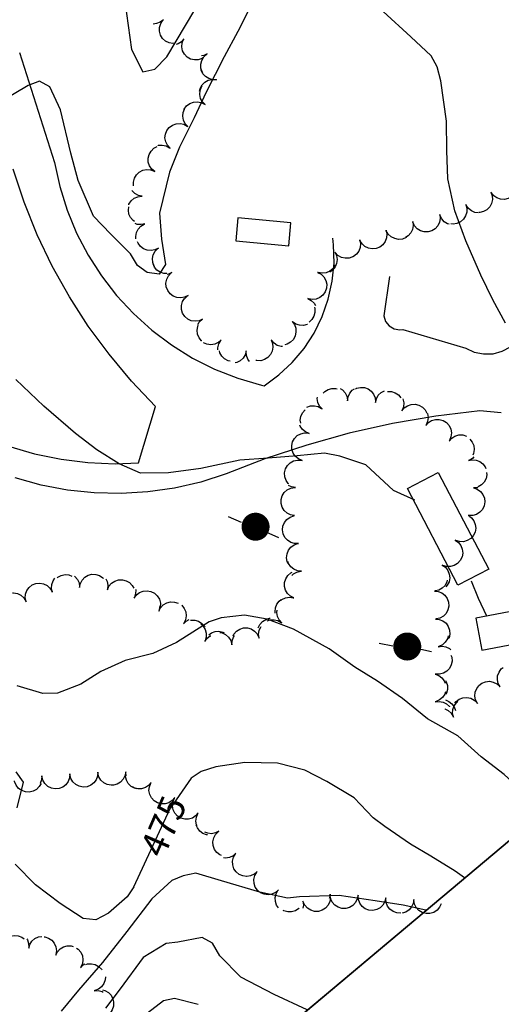
# Model space of a CAD drawing. Extents: x 1920951 to 1925149, y 338154 to 342198.
# Drawn here: x 1923577 to 1923749, y 339531 to 339882 of the extents above; entities that cross this region are included whole.
import ezdxf

# ---------------------------------------------------------------- set-up
doc = ezdxf.new("R2010")
doc.units = 0
doc.header["$LTSCALE"] = 50
doc.linetypes.add('DOT2', pattern=[0])
for name, color, linetype in [('455SURGE', 1, 'DOT2'), ('BUILDING', 3, 'CONTINUOUS'), ('INDEX_CONT', 1, 'CONTINUOUS'), ('INTER_CONT', 7, 'CONTINUOUS'), ('OUTLINE', 1, 'CONTINUOUS'), ('PAVED', 3, 'CONTINUOUS'), ('POLE', 7, 'CONTINUOUS'), ('POLE2', 7, 'CONTINUOUS'), ('SHEET', 7, 'CONTINUOUS'), ('TEXT', 1, 'CONTINUOUS'), ('TREE', 2, 'CONTINUOUS')]:
    doc.layers.add(name, color=color, linetype=linetype)

# ---------------------------------------------------------------- blocks, each defined once
blk = doc.blocks.new('BORDER')
at = {"layer": 'OUTLINE', "color": 0}
for points in [[(1921204.144058, 339964.791718), (1922441.510207, 338490.156165), (1924873.701314, 340531.006826), (1923636.335165, 342005.642379), (1921204.144058, 339964.791718)], [(1924873.701314, 340531.006826), (1922441.510207, 338490.156165)]]:
    blk.add_lwpolyline(points, dxfattribs=at)
blk = doc.blocks.new('BUILDING')
at = {"layer": 'BUILDING', "color": 0}
for points in [[(1923673.68, 339809.87), (1923654.75, 339811.64), (1923653.98, 339803.38), (1923672.91, 339801.61), (1923673.68, 339809.87)], [(1923673.68, 339809.87), (1923654.75, 339811.64), (1923653.98, 339803.38), (1923672.91, 339801.61), (1923673.68, 339809.87)], [(1923726.33, 339720.79), (1923744.35, 339686.25), (1923733.31, 339680.49), (1923715.29, 339715.03), (1923726.33, 339720.79)], [(1923726.33, 339720.79), (1923744.35, 339686.25), (1923733.31, 339680.49), (1923715.29, 339715.03), (1923726.33, 339720.79)], [(1923801.04, 339680.38), (1923739.74, 339668.77), (1923741.91, 339657.33), (1923803.21, 339668.94), (1923801.04, 339680.38)], [(1923801.04, 339680.38), (1923739.74, 339668.77), (1923741.91, 339657.33), (1923803.21, 339668.94), (1923801.04, 339680.38)]]:
    blk.add_lwpolyline(points, dxfattribs=at)

msp = doc.modelspace()

# ---------------------------------------------------------------- linework, layer by layer
at = {"layer": '455SURGE', "color": 0}
msp.add_lwpolyline([(1923614.37, 339888.87), (1923616.69, 339871.66), (1923620.77, 339863.76), (1923625.13, 339864.65), (1923629.35, 339869.12), (1923645.99, 339897.16)], dxfattribs=at)
at = {"layer": 'INDEX_CONT', "color": 0}
for points in [[(1923735.67, 339576.09), (1923732.33, 339578.44), (1923723.63, 339583.78), (1923716.42, 339588.08), (1923707.26, 339594.38), (1923703.03, 339597.54), (1923696.31, 339604.69), (1923686.51, 339610.52), (1923678.67, 339614.47), (1923668.95, 339617.05), (1923657.25, 339617.28), (1923646.85, 339615.71), (1923641.67, 339613.99), (1923638, 339611.69), (1923630.53, 339600.78)], [(1923735.67, 339576.09), (1923732.33, 339578.44), (1923723.63, 339583.78), (1923716.42, 339588.08), (1923707.26, 339594.38), (1923703.03, 339597.54), (1923696.31, 339604.69), (1923686.51, 339610.52), (1923678.67, 339614.47), (1923668.95, 339617.05), (1923657.25, 339617.28), (1923646.85, 339615.71), (1923641.67, 339613.99), (1923638, 339611.69), (1923630.53, 339600.78)], [(1923575.91, 339601.12), (1923578.15, 339610.26), (1923575.53, 339613.89)], [(1923575.91, 339601.12), (1923578.15, 339610.26), (1923575.53, 339613.89)], [(1923617.52, 339572.89), (1923630.53, 339600.78)], [(1923617.52, 339572.89), (1923615.21, 339569.27), (1923608.58, 339563.54), (1923603.96, 339561.15), (1923599.5, 339561.6), (1923591.27, 339566.88), (1923582.45, 339573.54), (1923575.15, 339580.98)], [(1923617.52, 339572.89), (1923615.21, 339569.27), (1923608.58, 339563.54), (1923603.96, 339561.15), (1923599.5, 339561.6), (1923591.27, 339566.88), (1923582.45, 339573.54), (1923575.15, 339580.98)]]:
    msp.add_lwpolyline(points, dxfattribs=at)
at = {"layer": 'INTER_CONT', "color": 0}
for points in [[(1923660.71, 339890.02), (1923654.75, 339878.14), (1923649.86, 339869.05), (1923643.46, 339856.53), (1923639.1, 339847.28), (1923633.86, 339836.9), (1923630.28, 339827.95), (1923626.76, 339813.24), (1923627.51, 339804.04), (1923628.93, 339795.02), (1923626.66, 339791.51), (1923622.3, 339792.06), (1923618.91, 339794.6), (1923616.43, 339798.75), (1923609.31, 339805.82), (1923603.18, 339812.18), (1923597.7, 339824.94), (1923595.03, 339834.74), (1923591.36, 339850.12), (1923587.58, 339858.42), (1923583.92, 339860.34), (1923579.82, 339858.83), (1923569.66, 339852.91)], [(1923750.37, 339774.01), (1923745.85, 339782.34), (1923741.5, 339791.14), (1923736.12, 339803.45), (1923732.22, 339814.13), (1923729.73, 339825.51), (1923729.37, 339835.6), (1923729.24, 339846.07), (1923727.23, 339860.48), (1923725.88, 339865.54), (1923723.74, 339869.38), (1923716.53, 339876.17), (1923706.61, 339885.31)], [(1923717.92, 339710.87), (1923710.3, 339714.28), (1923700.41, 339723.51), (1923691.14, 339726.62), (1923685.69, 339727.62), (1923675.92, 339726.68), (1923665.56, 339725.8), (1923655.41, 339725.09), (1923641.56, 339722.15), (1923629.99, 339720.65), (1923620, 339720.56), (1923612.31, 339723.82), (1923604.33, 339728.86), (1923596.75, 339734.61), (1923585.39, 339744.39), (1923575.44, 339753.9)], [(1923743.73, 339669.49), (1923740.64, 339675.73), (1923738.16, 339681.96)], [(1923763.55, 339599.48), (1923758.59, 339605.01), (1923749.81, 339612.94), (1923741.6, 339619.28), (1923733.27, 339626.8), (1923722.48, 339632.89), (1923713.51, 339640.03), (1923704.65, 339646.3), (1923696.5, 339651.26), (1923687.34, 339657.86), (1923674.61, 339664.78), (1923665.19, 339668.42), (1923657.09, 339669.82), (1923648.82, 339668.84), (1923644.53, 339667.41), (1923632.81, 339660.03), (1923624.36, 339656.15), (1923614.54, 339653.64), (1923605.83, 339649.77), (1923598.59, 339645.25), (1923590.32, 339642.01), (1923585.05, 339641.88), (1923575.95, 339644.61)], [(1923721.86, 339564.5), (1923713.74, 339566.35), (1923703.84, 339567.91), (1923690.87, 339569.75), (1923676.76, 339569.29), (1923672.45, 339568.84), (1923662.56, 339571.01), (1923648.85, 339575.02), (1923639.72, 339577.73), (1923635.19, 339576.83), (1923631.1, 339575.08), (1923624, 339568.65), (1923615.02, 339556.9), (1923606.39, 339545.86), (1923597.78, 339536.05), (1923591.66, 339528.49)], [(1923679.54, 339528.99), (1923667.66, 339534.47), (1923655.74, 339540.69), (1923648.25, 339548.22), (1923645.72, 339552.76), (1923641.98, 339554.77), (1923633.24, 339553.18), (1923629.08, 339552.7), (1923620.96, 339547.63), (1923612.64, 339536.44), (1923607.41, 339529.6)], [(1923679.54, 339528.99), (1923667.66, 339534.47), (1923655.74, 339540.69), (1923648.25, 339548.22), (1923645.72, 339552.76), (1923641.98, 339554.77), (1923633.24, 339553.18), (1923629.08, 339552.7), (1923620.96, 339547.63), (1923612.64, 339536.44), (1923607.41, 339529.6)], [(1923640.53, 339530.86), (1923632.14, 339532.98), (1923628.21, 339532.16), (1923617.84, 339524.19)], [(1923640.53, 339530.86), (1923632.14, 339532.98), (1923628.21, 339532.16), (1923617.84, 339524.19)]]:
    msp.add_lwpolyline(points, dxfattribs=at)
at = {"layer": 'OUTLINE', "color": 0}
msp.add_line((1922441.51, 338490.16), (1924873.7, 340531.01), dxfattribs=at)
msp.add_lwpolyline([(1924873.7, 340531.01), (1922441.51, 338490.16)], dxfattribs=at)
at = {"layer": 'PAVED', "color": 0}
for points in [[(1923708.86, 339790.64), (1923706.92, 339776.68), (1923707.51, 339774.68), (1923708.79, 339773.04), (1923710.58, 339771.98), (1923712.64, 339771.66), (1923713.71, 339771.8), (1923736.14, 339765.16), (1923739.2, 339763.73), (1923742.5, 339763.04), (1923745.88, 339763.13), (1923749.15, 339764), (1923752.12, 339765.6), (1923754.65, 339767.84), (1923756.59, 339770.61), (1923757.38, 339772.34), (1923772.43, 339797.94), (1923787.11, 339819.63), (1923802.44, 339840.88), (1923818.4, 339861.65), (1923834.98, 339881.93), (1923852.16, 339901.7)], [(1923708.86, 339790.64), (1923706.92, 339776.68), (1923707.51, 339774.68), (1923708.79, 339773.04), (1923710.58, 339771.98), (1923712.64, 339771.66), (1923713.71, 339771.8), (1923736.14, 339765.16), (1923739.2, 339763.73), (1923742.5, 339763.04), (1923745.88, 339763.13), (1923749.15, 339764), (1923752.12, 339765.6), (1923754.65, 339767.84), (1923756.59, 339770.61), (1923757.38, 339772.34), (1923772.43, 339797.94), (1923787.11, 339819.63), (1923802.44, 339840.88), (1923818.4, 339861.65), (1923834.98, 339881.93), (1923852.16, 339901.7)], [(1923576.79, 339870.61), (1923589.28, 339831.41), (1923591.14, 339822.77), (1923593.77, 339814.34), (1923597.14, 339806.17), (1923601.22, 339798.34), (1923605.99, 339790.91), (1923611.4, 339783.92), (1923617.41, 339777.45), (1923623.98, 339771.55), (1923631.04, 339766.25), (1923638.56, 339761.6), (1923646.45, 339757.64), (1923654.67, 339754.41), (1923663.15, 339751.92), (1923664.08, 339751.69), (1923669.37, 339755.55), (1923674.15, 339760.02), (1923678.37, 339765.04), (1923681.96, 339770.52), (1923684.85, 339776.39), (1923687.03, 339782.57), (1923688.44, 339788.97), (1923689.08, 339795.49), (1923688.92, 339802.04), (1923688.68, 339804.35)], [(1923576.79, 339870.61), (1923589.28, 339831.41), (1923591.14, 339822.77), (1923593.77, 339814.34), (1923597.14, 339806.17), (1923601.22, 339798.34), (1923605.99, 339790.91), (1923611.4, 339783.92), (1923617.41, 339777.45), (1923623.98, 339771.55), (1923631.04, 339766.25), (1923638.56, 339761.6), (1923646.45, 339757.64), (1923654.67, 339754.41), (1923663.15, 339751.92), (1923664.08, 339751.69), (1923669.37, 339755.55), (1923674.15, 339760.02), (1923678.37, 339765.04), (1923681.96, 339770.52), (1923684.85, 339776.39), (1923687.03, 339782.57), (1923688.44, 339788.97), (1923689.08, 339795.49), (1923688.92, 339802.04), (1923688.68, 339804.35)], [(1923572.79, 339730.16), (1923582.09, 339727.43), (1923591.57, 339725.47), (1923601.19, 339724.28), (1923610.87, 339723.88), (1923619.2, 339724.17), (1923625.37, 339744.34), (1923616.75, 339753.37), (1923608.72, 339762.92), (1923601.3, 339772.95), (1923594.54, 339783.44), (1923588.45, 339794.33), (1923583.06, 339805.59), (1923578.39, 339817.17), (1923574.47, 339829.01)], [(1923748.85, 339742.01), (1923741.15, 339742.77), (1923725.48, 339740.87), (1923709.93, 339738.2), (1923694.53, 339734.74), (1923679.32, 339730.53), (1923664.34, 339725.56), (1923650.6, 339720.25), (1923641.46, 339717.34), (1923632.11, 339715.2), (1923622.61, 339713.84), (1923613.03, 339713.26), (1923603.44, 339713.47), (1923593.89, 339714.46), (1923584.46, 339716.24), (1923575.21, 339718.79)]]:
    msp.add_lwpolyline(points, dxfattribs=at)
at = {"layer": 'POLE', "color": 0}
for points in [[(1923651.29, 339705.06), (1923655.86, 339703.02)], [(1923664.74, 339699.58), (1923669.3, 339697.54)], [(1923705.17, 339659.86), (1923710.07, 339658.87)], [(1923719.04, 339657.91), (1923723.94, 339656.91)]]:
    msp.add_lwpolyline(points, dxfattribs=at)
at = {"layer": 'POLE2', "color": 0, "const_width": 5}
for points in [[(1923658.56, 339701.39, 1), (1923663.56, 339701.39, 1)], [(1923712.74, 339658.64, 1), (1923717.74, 339658.64, 1)]]:
    msp.add_lwpolyline(points, format="xyb", close=True, dxfattribs=at)
at = {"layer": 'TREE', "color": 0}
for points in [[(1923628.13, 339882.3), (1923627.03, 339881.44), (1923625.73, 339880.92), (1923624.44, 339880.79)], [(1923632.19, 339873.9), (1923631.53, 339873.83), (1923630.15, 339874.08), (1923628.9, 339874.71), (1923627.87, 339875.65), (1923627.14, 339876.85), (1923626.77, 339878.2), (1923626.79, 339879.6), (1923627.2, 339880.94), (1923627.96, 339882.11), (1923628.13, 339882.3)], [(1923635.49, 339875.56), (1923634.59, 339874.49), (1923633.43, 339873.7), (1923632.73, 339873.48)], [(1923642.45, 339868.79), (1923641.93, 339868.44), (1923640.6, 339868), (1923639.2, 339867.96), (1923637.84, 339868.3), (1923636.63, 339869.01), (1923635.67, 339870.02), (1923635.02, 339871.27), (1923634.75, 339872.64), (1923634.86, 339874.04), (1923635.36, 339875.34), (1923635.49, 339875.56)], [(1923642.18, 339863.43), (1923641.98, 339863.74), (1923641.55, 339865.08), (1923641.52, 339866.48), (1923641.88, 339867.83), (1923642.59, 339869.03), (1923643.62, 339869.99), (1923643.83, 339870.13)], [(1923643.83, 339870.13), (1923642.55, 339869.56), (1923641.78, 339869.45)], [(1923647.13, 339860.92), (1923645.75, 339860.91), (1923644.4, 339861.29), (1923643.21, 339862.03), (1923642.27, 339863.06), (1923641.66, 339864.32), (1923641.48, 339865.33)], [(1923641.07, 339856.83), (1923641.28, 339857.8), (1923641.94, 339859.03), (1923642.92, 339860.03), (1923644.14, 339860.72), (1923645.5, 339861.05), (1923646.9, 339860.98), (1923647.15, 339860.92)], [(1923643.07, 339852.03), (1923642.1, 339853.03), (1923641.43, 339854.26), (1923641.14, 339855.63), (1923641.23, 339857.03), (1923641.71, 339858.34), (1923641.95, 339858.67)], [(1923647.15, 339860.92), (1923647.13, 339860.93)], [(1923635.57, 339850.29), (1923635.61, 339850.42), (1923636.44, 339851.55), (1923637.55, 339852.41), (1923638.85, 339852.92), (1923640.24, 339853.06), (1923641.62, 339852.81), (1923642.87, 339852.18), (1923643.07, 339852.03)], [(1923636.87, 339844.19), (1923635.93, 339845.22), (1923635.3, 339846.47), (1923635.05, 339847.85), (1923635.2, 339849.24), (1923635.67, 339850.41)], [(1923630.52, 339836.46), (1923629.57, 339837.5), (1923628.95, 339838.75), (1923628.7, 339840.13), (1923628.84, 339841.52), (1923629.36, 339842.82), (1923630.23, 339843.92), (1923631.36, 339844.75), (1923632.68, 339845.22), (1923634.08, 339845.31), (1923635.44, 339845.01), (1923636.67, 339844.34), (1923636.87, 339844.19)], [(1923625.04, 339828.12), (1923623.96, 339829.01), (1923623.18, 339830.17), (1923622.75, 339831.51), (1923622.7, 339832.91), (1923623.05, 339834.26), (1923623.76, 339835.47), (1923624.77, 339836.44), (1923625.94, 339837.04)], [(1923626.25, 339837.47), (1923626.32, 339837.5), (1923627.72, 339837.59), (1923629.09, 339837.29), (1923630.32, 339836.62), (1923630.52, 339836.46)], [(1923617.47, 339823.08), (1923617.43, 339824.41), (1923617.78, 339825.77), (1923618.48, 339826.97), (1923619.5, 339827.94), (1923620.74, 339828.58), (1923622.12, 339828.86), (1923623.51, 339828.74), (1923624.82, 339828.24), (1923625.04, 339828.12)], [(1923615.76, 339816.32), (1923615.83, 339816.53), (1923616.6, 339817.7), (1923617.67, 339818.6), (1923618.95, 339819.17), (1923620.34, 339819.37), (1923620.59, 339819.36)], [(1923620.59, 339819.36), (1923619.22, 339819.63), (1923617.97, 339820.27), (1923616.95, 339821.22), (1923616.91, 339821.28)], [(1923745.12, 339820.84), (1923745.59, 339819.52), (1923745.68, 339818.12), (1923745.38, 339816.75), (1923744.71, 339815.52), (1923743.73, 339814.53), (1923742.51, 339813.84), (1923741.14, 339813.53), (1923740.86, 339813.54)], [(1923754.48, 339822.57), (1923754.23, 339821.41), (1923753.56, 339820.18), (1923752.57, 339819.19), (1923751.35, 339818.5), (1923749.99, 339818.19), (1923748.59, 339818.26), (1923747.27, 339818.72), (1923746.12, 339819.52), (1923745.25, 339820.62), (1923745.12, 339820.84)], [(1923736.18, 339816.38), (1923736.54, 339815.03), (1923736.51, 339813.63), (1923736.1, 339812.29), (1923735.33, 339811.12), (1923734.27, 339810.21), (1923733, 339809.63), (1923731.61, 339809.42), (1923730.78, 339809.53)], [(1923740.53, 339813.38), (1923739.42, 339813.53), (1923738.14, 339814.1), (1923737.07, 339814.99), (1923736.28, 339816.15), (1923736.18, 339816.38)], [(1923617.82, 339810.3), (1923617.31, 339810.63), (1923616.4, 339811.7), (1923615.83, 339812.97), (1923615.63, 339814.36), (1923615.79, 339815.53)], [(1923726.87, 339812.79), (1923727.02, 339811.4), (1923726.79, 339810.02), (1923726.19, 339808.76), (1923725.25, 339807.71), (1923724.07, 339806.97), (1923722.72, 339806.58), (1923721.32, 339806.58), (1923719.98, 339806.97), (1923718.79, 339807.72), (1923717.86, 339808.76), (1923717.26, 339810.03), (1923717.19, 339810.27)], [(1923730.19, 339809.33), (1923729.65, 339809.49), (1923728.47, 339810.24), (1923727.54, 339811.28), (1923726.94, 339812.55), (1923726.87, 339812.79)], [(1923621.51, 339809.48), (1923620.14, 339809.19), (1923618.74, 339809.28), (1923618, 339809.55)], [(1923618.33, 339804.13), (1923618.24, 339805.01), (1923618.5, 339806.38), (1923619.12, 339807.63), (1923620.07, 339808.66), (1923621.27, 339809.39), (1923621.51, 339809.48)], [(1923717.19, 339810.27), (1923717.35, 339808.88), (1923717.11, 339807.5), (1923716.51, 339806.24), (1923715.57, 339805.19), (1923714.56, 339804.55)], [(1923707.67, 339807.22), (1923707.96, 339805.85), (1923707.86, 339804.46), (1923707.37, 339803.14), (1923706.54, 339802.02), (1923705.42, 339801.17), (1923704.12, 339800.66), (1923702.72, 339800.53), (1923701.35, 339800.8), (1923700.1, 339801.43), (1923699.08, 339802.39), (1923698.36, 339803.59), (1923698.27, 339803.83)], [(1923714.99, 339804.69), (1923714.83, 339804.57), (1923713.52, 339804.06), (1923712.13, 339803.93), (1923710.75, 339804.19), (1923709.51, 339804.83), (1923708.48, 339805.79), (1923707.77, 339806.99), (1923707.67, 339807.22)], [(1923626.37, 339800.84), (1923625.12, 339800.2), (1923623.75, 339799.93), (1923622.35, 339800.05), (1923621.05, 339800.56), (1923619.93, 339801.4), (1923619.1, 339802.53), (1923618.91, 339803.01)], [(1923698.27, 339803.83), (1923698.56, 339802.46), (1923698.45, 339801.06), (1923697.96, 339799.75), (1923697.13, 339798.62), (1923696.02, 339797.77), (1923695.1, 339797.41)], [(1923624.98, 339794.2), (1923624.86, 339794.36), (1923624.37, 339795.67), (1923624.26, 339797.06), (1923624.54, 339798.43), (1923625.19, 339799.67), (1923626.16, 339800.68), (1923626.37, 339800.84)], [(1923689.37, 339799.42), (1923689.97, 339798.15), (1923690.19, 339796.77), (1923690.02, 339795.38), (1923689.47, 339794.09), (1923688.59, 339793), (1923687.53, 339792.27)], [(1923696.13, 339797.93), (1923695.8, 339797.69), (1923694.47, 339797.25), (1923693.07, 339797.19), (1923691.71, 339797.51), (1923690.49, 339798.21), (1923689.51, 339799.21), (1923689.37, 339799.42)], [(1923629.33, 339791.75), (1923628.35, 339791.78), (1923627.01, 339792.2), (1923625.85, 339792.98), (1923624.94, 339794.05), (1923624.45, 339795.15)], [(1923689.46, 339794.69), (1923689.42, 339794.59), (1923688.62, 339793.44), (1923687.53, 339792.56), (1923686.24, 339792.02), (1923684.85, 339791.85), (1923683.47, 339792.08), (1923683.23, 339792.16)], [(1923636.94, 339783.96), (1923635.69, 339783.33), (1923634.32, 339783.06), (1923632.92, 339783.18), (1923631.62, 339783.68), (1923630.5, 339784.53), (1923629.67, 339785.65), (1923629.17, 339786.97), (1923629.06, 339788.36), (1923629.35, 339789.73), (1923630, 339790.97), (1923630.97, 339791.98), (1923631.17, 339792.13)], [(1923631.17, 339792.13), (1923629.93, 339791.5), (1923629.52, 339791.41)], [(1923683.23, 339792.16), (1923684.46, 339791.5), (1923685.46, 339790.52), (1923686.14, 339789.3), (1923686.47, 339787.93), (1923686.4, 339786.54), (1923685.95, 339785.21), (1923685.14, 339784.06), (1923684.05, 339783.18), (1923682.76, 339782.64), (1923681.37, 339782.48), (1923679.99, 339782.71), (1923679.75, 339782.79)], [(1923642.16, 339775.43), (1923640.87, 339774.88), (1923639.48, 339774.71), (1923638.1, 339774.92), (1923636.83, 339775.52), (1923635.77, 339776.44), (1923635.02, 339777.61), (1923634.61, 339778.96), (1923634.6, 339780.36), (1923634.97, 339781.71), (1923635.64, 339782.79)], [(1923635.71, 339782.69), (1923635.77, 339782.8), (1923636.74, 339783.81), (1923636.94, 339783.96)], [(1923679.75, 339782.79), (1923680.98, 339782.12), (1923681.98, 339781.14), (1923682.43, 339780.34)], [(1923682.11, 339779.7), (1923682.25, 339779.24), (1923682.28, 339777.84), (1923681.92, 339776.49), (1923681.19, 339775.29), (1923680.23, 339774.39)], [(1923640.4, 339773.54), (1923640.91, 339774.36), (1923641.94, 339775.3), (1923642.16, 339775.43)], [(1923674.08, 339774.68), (1923674.91, 339773.55), (1923675.4, 339772.24), (1923675.5, 339770.84), (1923675.21, 339769.47), (1923674.56, 339768.23), (1923673.58, 339767.23), (1923672.37, 339766.53), (1923671.54, 339766.33)], [(1923679.57, 339773.58), (1923679.5, 339773.54), (1923678.14, 339773.21), (1923676.74, 339773.27), (1923675.41, 339773.71), (1923674.26, 339774.5), (1923674.08, 339774.68)], [(1923641.88, 339767.7), (1923641.79, 339767.76), (1923640.9, 339768.84), (1923640.34, 339770.13), (1923640.17, 339771.52), (1923640.38, 339772.9), (1923640.57, 339773.3)], [(1923648.8, 339768.04), (1923647.74, 339767.12), (1923646.47, 339766.54), (1923645.08, 339766.33), (1923643.7, 339766.51), (1923642.51, 339767.03)], [(1923647.62, 339764.57), (1923647.59, 339765.27), (1923647.94, 339766.63), (1923648.64, 339767.84), (1923648.8, 339768.04)], [(1923666.59, 339768.13), (1923667.12, 339766.83), (1923667.27, 339765.44), (1923667.03, 339764.06), (1923666.41, 339762.8), (1923665.47, 339761.76), (1923664.28, 339761.03), (1923662.93, 339760.65), (1923661.53, 339760.66), (1923661.19, 339760.76)], [(1923670.72, 339765.7), (1923670.17, 339765.7), (1923668.83, 339766.1), (1923667.65, 339766.86), (1923666.73, 339767.91), (1923666.59, 339768.13)], [(1923652.02, 339760.47), (1923651.25, 339760.64), (1923650.02, 339761.3), (1923649.02, 339762.28), (1923648.33, 339763.5), (1923648.17, 339764.18)], [(1923657.75, 339764.11), (1923657.38, 339762.76), (1923656.65, 339761.57), (1923655.61, 339760.62), (1923654.36, 339760), (1923653.75, 339759.89)], [(1923658.9, 339760.3), (1923658.28, 339761.15), (1923657.81, 339762.46), (1923657.72, 339763.86), (1923657.75, 339764.11)], [(1923685.23, 339749), (1923685.79, 339749.61), (1923686.97, 339750.35), (1923688.32, 339750.74), (1923689.72, 339750.73), (1923690.16, 339750.6)], [(1923691.25, 339750.74), (1923692.06, 339750.26), (1923693.02, 339749.23), (1923693.65, 339747.99), (1923693.92, 339746.61), (1923693.93, 339746.36)], [(1923693.93, 339746.36), (1923694.12, 339747.75), (1923694.7, 339749.02), (1923695.6, 339750.09), (1923696.39, 339750.62)], [(1923696.76, 339750.6), (1923697.16, 339750.82), (1923698.52, 339751.12), (1923699.92, 339751.04), (1923701.24, 339750.57), (1923702.38, 339749.75), (1923703.24, 339748.65), (1923703.77, 339747.35), (1923703.91, 339745.96), (1923703.9, 339745.7)], [(1923703.9, 339745.7), (1923704.21, 339747.07), (1923704.9, 339748.29), (1923705.89, 339749.28), (1923707.06, 339749.92)], [(1923708.18, 339749.67), (1923708.25, 339749.69), (1923709.65, 339749.63), (1923710.98, 339749.19), (1923712.13, 339748.4), (1923713, 339747.34)], [(1923684.86, 339743.43), (1923683.92, 339744.47), (1923683.31, 339745.73), (1923683.07, 339747.11), (1923683.14, 339747.68)], [(1923713.69, 339747.02), (1923713.7, 339747), (1923714, 339745.63), (1923713.91, 339744.23), (1923713.43, 339742.91), (1923713.31, 339742.69)], [(1923677.19, 339738.31), (1923677.05, 339739.36), (1923677.25, 339740.75), (1923677.83, 339742.02), (1923678.74, 339743.09), (1923678.76, 339743.1)], [(1923679.37, 339744.05), (1923680.67, 339744.5), (1923682.07, 339744.58), (1923683.43, 339744.26), (1923684.66, 339743.58), (1923684.86, 339743.43)], [(1923713.31, 339742.69), (1923714.19, 339743.78), (1923715.33, 339744.59), (1923716.66, 339745.04), (1923718.06, 339745.11), (1923719.42, 339744.79), (1923720.64, 339744.1), (1923721.62, 339743.1), (1923722.29, 339741.87), (1923722.29, 339741.86)], [(1923722.45, 339741.76), (1923722.68, 339740.39), (1923722.52, 339739), (1923721.98, 339737.71), (1923721.85, 339737.49)], [(1923721.85, 339737.49), (1923722.78, 339738.54), (1923723.96, 339739.29), (1923725.3, 339739.68), (1923726.7, 339739.68), (1923728.05, 339739.29), (1923729.24, 339738.55), (1923730.17, 339737.5), (1923730.78, 339736.24), (1923731.01, 339734.86), (1923730.85, 339733.47), (1923730.31, 339732.18), (1923730.18, 339731.96)], [(1923677.68, 339725.03), (1923676.39, 339725.57), (1923675.3, 339726.45), (1923674.49, 339727.6), (1923674.04, 339728.92), (1923673.97, 339730.32), (1923674.29, 339731.69), (1923674.98, 339732.91), (1923675.98, 339733.89), (1923677.21, 339734.56), (1923678.57, 339734.86), (1923679.97, 339734.76), (1923680.22, 339734.71)], [(1923680.22, 339734.71), (1923678.93, 339735.25), (1923677.84, 339736.13), (1923677.03, 339737.27), (1923676.92, 339737.59)], [(1923730.18, 339731.96), (1923731.11, 339733.01), (1923732.29, 339733.76), (1923733.64, 339734.15), (1923735.04, 339734.15), (1923736.38, 339733.76), (1923736.38, 339733.76)], [(1923737.54, 339732.69), (1923738.43, 339731.61), (1923738.99, 339730.32), (1923739.16, 339728.93), (1923738.95, 339727.55), (1923738.67, 339726.95)], [(1923672.9, 339716.67), (1923672.76, 339716.78), (1923671.95, 339717.93), (1923671.5, 339719.25), (1923671.43, 339720.65), (1923671.75, 339722.01), (1923672.44, 339723.23), (1923673.44, 339724.22), (1923674.67, 339724.88), (1923676.04, 339725.18), (1923677.43, 339725.09), (1923677.68, 339725.03)], [(1923739.02, 339726.31), (1923738.52, 339725.78), (1923737.31, 339725.06), (1923737.08, 339724.97)], [(1923737.08, 339724.97), (1923738.45, 339725.26), (1923739.84, 339725.15), (1923741.15, 339724.66), (1923742.28, 339723.82), (1923743.13, 339722.71), (1923743.32, 339722.2)], [(1923743.61, 339720.78), (1923743.67, 339719.93), (1923743.39, 339718.56), (1923742.74, 339717.32), (1923741.76, 339716.31), (1923740.55, 339715.61), (1923740.5, 339715.6)], [(1923674.78, 339705.37), (1923673.55, 339705.59), (1923672.3, 339706.21), (1923671.26, 339707.15), (1923670.53, 339708.35), (1923670.15, 339709.69), (1923670.17, 339711.1), (1923670.57, 339712.44), (1923671.33, 339713.61), (1923672.39, 339714.53), (1923673.66, 339715.13), (1923675.04, 339715.34), (1923675.29, 339715.34)], [(1923675.29, 339715.34), (1923673.91, 339715.58), (1923672.82, 339716.12)], [(1923738.88, 339715.26), (1923740.2, 339714.81), (1923741.35, 339714.01), (1923742.23, 339712.92), (1923742.78, 339711.63), (1923742.94, 339710.24), (1923742.72, 339708.86), (1923742.12, 339707.59), (1923741.19, 339706.54), (1923740.01, 339705.79), (1923738.66, 339705.4), (1923737.26, 339705.39), (1923737.01, 339705.44)], [(1923740.48, 339715.22), (1923739.13, 339715.22), (1923738.88, 339715.26)], [(1923676.41, 339695.46), (1923675.01, 339695.44), (1923673.67, 339695.82), (1923672.47, 339696.56), (1923671.53, 339697.6), (1923670.92, 339698.85), (1923670.68, 339700.23), (1923670.83, 339701.63), (1923671.36, 339702.92), (1923672.23, 339704.02), (1923673.37, 339704.83), (1923674.69, 339705.3), (1923674.93, 339705.35)], [(1923674.93, 339705.35), (1923674.78, 339705.34)], [(1923737.44, 339705.14), (1923738.17, 339704.61), (1923739.03, 339703.51), (1923739.56, 339702.21), (1923739.7, 339700.82), (1923739.46, 339699.44), (1923738.84, 339698.18), (1923737.9, 339697.15), (1923736.7, 339696.42), (1923735.35, 339696.04), (1923733.95, 339696.06), (1923732.61, 339696.46), (1923732.38, 339696.57)], [(1923737.01, 339705.44), (1923737.49, 339705.27)], [(1923732.38, 339696.57), (1923733.52, 339695.76), (1923734.39, 339694.66), (1923734.91, 339693.36), (1923735.06, 339691.96), (1923734.81, 339690.59), (1923734.19, 339689.33), (1923733.25, 339688.3), (1923732.05, 339687.56), (1923730.71, 339687.19), (1923729.3, 339687.2), (1923727.96, 339687.61), (1923727.74, 339687.72)], [(1923672.7, 339688.35), (1923672.4, 339688.96), (1923672.16, 339690.34), (1923672.31, 339691.74), (1923672.84, 339693.03), (1923673.71, 339694.13), (1923674.84, 339694.94), (1923676.17, 339695.41), (1923676.41, 339695.46)], [(1923677.46, 339685.53), (1923676.07, 339685.69), (1923674.78, 339686.23), (1923673.69, 339687.11), (1923672.88, 339688.25), (1923672.65, 339688.93)], [(1923727.74, 339687.72), (1923728.87, 339686.9), (1923729.74, 339685.8), (1923730.26, 339684.5), (1923730.41, 339683.11), (1923730.16, 339681.73), (1923729.54, 339680.48), (1923729.01, 339679.89)], [(1923588.45, 339678), (1923588.16, 339679.37), (1923588.25, 339680.76), (1923588.73, 339682.08), (1923589.39, 339682.98)], [(1923590.16, 339683.18), (1923590.37, 339683.38), (1923591.61, 339684.02), (1923592.99, 339684.29), (1923594.38, 339684.17), (1923595.48, 339683.75)], [(1923596.36, 339683.8), (1923596.54, 339683.68), (1923597.45, 339682.61), (1923598.02, 339681.33), (1923598.22, 339679.95), (1923598.21, 339679.69)], [(1923598.21, 339679.69), (1923598.48, 339681.07), (1923599.11, 339682.32), (1923600.07, 339683.34), (1923601.27, 339684.06), (1923602.63, 339684.41), (1923604.03, 339684.38), (1923605.36, 339683.96), (1923606.53, 339683.18), (1923606.75, 339682.93)], [(1923607.55, 339682.8), (1923608.04, 339681.86), (1923608.32, 339680.48), (1923608.2, 339679.09), (1923608.14, 339678.84)], [(1923608.14, 339678.84), (1923608.7, 339680.13), (1923609.6, 339681.2), (1923610.76, 339681.99), (1923612.09, 339682.42), (1923613.49, 339682.47), (1923614.84, 339682.13), (1923616.06, 339681.43), (1923617.02, 339680.41), (1923617.54, 339679.42)], [(1923674.78, 339675.97), (1923673.53, 339676.6), (1923672.5, 339677.56), (1923671.78, 339678.75), (1923671.42, 339680.11), (1923671.44, 339681.51), (1923671.86, 339682.85), (1923672.63, 339684.02), (1923673.69, 339684.93), (1923674.19, 339685.15)], [(1923674.01, 339683.95), (1923674.61, 339684.54), (1923675.84, 339685.21), (1923677.21, 339685.51), (1923677.46, 339685.53)], [(1923729.55, 339682.28), (1923729.42, 339681.69), (1923728.75, 339680.46), (1923727.77, 339679.46), (1923726.54, 339678.78), (1923725.18, 339678.46), (1923724.93, 339678.45)], [(1923579.06, 339674.55), (1923578.77, 339675.92), (1923578.87, 339677.32), (1923579.35, 339678.63), (1923580.17, 339679.76), (1923581.28, 339680.62), (1923582.58, 339681.13), (1923583.98, 339681.27), (1923585.35, 339681.01), (1923586.61, 339680.38), (1923587.63, 339679.43), (1923588.36, 339678.23), (1923588.45, 339678)], [(1923618.18, 339679.16), (1923618.25, 339678.89), (1923618.22, 339677.49), (1923617.8, 339676.16), (1923617.68, 339675.93)], [(1923574.23, 339677.78), (1923574.59, 339677.82), (1923575.97, 339677.56), (1923577.22, 339676.93), (1923578.25, 339675.98), (1923578.97, 339674.78), (1923579.06, 339674.55)], [(1923617.68, 339675.93), (1923618.52, 339677.06), (1923619.63, 339677.91), (1923620.93, 339678.42), (1923622.33, 339678.55), (1923623.7, 339678.29), (1923624.95, 339677.65), (1923625.97, 339676.69), (1923626.69, 339675.49), (1923627.05, 339674.14), (1923627.02, 339672.77)], [(1923668.12, 339670.5), (1923668.01, 339671.06), (1923668.14, 339672.46), (1923668.65, 339673.76), (1923669.5, 339674.87), (1923670.18, 339675.38)], [(1923670.07, 339675.09), (1923670.49, 339675.45), (1923671.77, 339676.03), (1923673.15, 339676.24), (1923674.54, 339676.05), (1923674.78, 339675.97)], [(1923724.93, 339678.45), (1923726.32, 339678.3), (1923727.62, 339677.78), (1923728.72, 339676.91), (1923729.54, 339675.78), (1923730.01, 339674.46), (1923730.1, 339673.06), (1923729.79, 339671.69), (1923729.12, 339670.47), (1923728.14, 339669.47), (1923726.91, 339668.79), (1923725.55, 339668.47), (1923725.3, 339668.46)], [(1923626.5, 339671.22), (1923627.14, 339672.46), (1923628.1, 339673.48), (1923629.31, 339674.19), (1923630.67, 339674.54), (1923632.07, 339674.5), (1923633.39, 339674.08)], [(1923626.77, 339672.88), (1923626.78, 339672.85), (1923626.58, 339671.46), (1923626.5, 339671.22)], [(1923634.73, 339673.36), (1923634.74, 339673.35), (1923635.61, 339672.26), (1923636.15, 339670.96), (1923636.3, 339669.57), (1923636.06, 339668.19), (1923635.45, 339666.93), (1923635.3, 339666.73)], [(1923635.3, 339666.73), (1923636.29, 339667.72), (1923637.38, 339668.32)], [(1923662.04, 339665.28), (1923662.6, 339666.48), (1923663.52, 339667.54), (1923664.69, 339668.3), (1923666.03, 339668.7), (1923666.3, 339668.71)], [(1923665.21, 339667.76), (1923666.27, 339668.14), (1923667.67, 339668.22), (1923669.04, 339667.9), (1923670.26, 339667.22), (1923670.46, 339667.06)], [(1923670.46, 339667.06), (1923669.52, 339668.11), (1923668.91, 339669.37), (1923668.68, 339670.75), (1923668.77, 339671.56)], [(1923725.3, 339668.46), (1923726.69, 339668.31), (1923727.99, 339667.79), (1923729.09, 339666.92), (1923729.91, 339665.78), (1923730.38, 339664.47), (1923730.47, 339663.07), (1923730.16, 339661.7), (1923730.03, 339661.46)], [(1923637.77, 339667.95), (1923637.92, 339668), (1923639.32, 339668.01), (1923640.67, 339667.64), (1923641.86, 339666.91), (1923642.81, 339665.88), (1923642.91, 339665.66)], [(1923641.55, 339666.76), (1923642.39, 339665.96), (1923643.11, 339664.76), (1923643.47, 339663.41), (1923643.43, 339662.01), (1923643.01, 339660.67), (1923642.89, 339660.45)], [(1923653.03, 339662.47), (1923653.32, 339663.08), (1923654.25, 339664.13), (1923655.43, 339664.88), (1923656.78, 339665.28), (1923658.18, 339665.28), (1923659.52, 339664.9), (1923660.71, 339664.16), (1923661.65, 339663.12), (1923662.26, 339661.86), (1923662.33, 339661.61)], [(1923662.33, 339661.61), (1923662.16, 339663), (1923662.39, 339664.39), (1923662.99, 339665.65), (1923663.04, 339665.71)], [(1923642.89, 339660.45), (1923643.73, 339661.57), (1923644.84, 339662.42), (1923645.06, 339662.51)], [(1923644.35, 339662.78), (1923645.27, 339663.47), (1923646.59, 339663.97), (1923647.98, 339664.08), (1923649.35, 339663.8), (1923649.8, 339663.56)], [(1923648.24, 339663.66), (1923649.12, 339663.52), (1923650.38, 339662.93), (1923651.44, 339662.01), (1923652.2, 339660.83), (1923652.6, 339659.49), (1923652.63, 339659.24)], [(1923652.63, 339659.24), (1923652.69, 339660.64), (1923653.13, 339661.97), (1923653.54, 339662.56)], [(1923729.88, 339662.43), (1923729.58, 339661.35), (1923728.83, 339660.16), (1923727.79, 339659.23), (1923726.53, 339658.62), (1923726.28, 339658.55)], [(1923726.28, 339658.55), (1923727.67, 339658.72), (1923729.05, 339658.49), (1923730.32, 339657.88), (1923730.81, 339657.45)], [(1923730.85, 339655.52), (1923731.12, 339654.83), (1923731.24, 339653.43), (1923730.97, 339652.06), (1923730.34, 339650.81), (1923729.38, 339649.79), (1923728.17, 339649.08), (1923726.82, 339648.72), (1923725.42, 339648.76), (1923725.17, 339648.81)], [(1923748.42, 339644.2), (1923747.75, 339645.43), (1923747.45, 339646.79), (1923747.54, 339648.19), (1923748.02, 339649.51), (1923748.84, 339650.64), (1923749.48, 339651.14)], [(1923725.17, 339648.81), (1923726.48, 339648.32), (1923727.61, 339647.48), (1923728.45, 339646.37), (1923728.75, 339645.61)], [(1923728.85, 339646.51), (1923729.17, 339646.03), (1923729.59, 339644.69), (1923729.63, 339643.29), (1923729.28, 339641.94), (1923729.02, 339641.5)], [(1923740.32, 339638.33), (1923739.68, 339639.58), (1923739.42, 339640.95), (1923739.54, 339642.35), (1923740.05, 339643.65), (1923740.76, 339644.58)], [(1923740.66, 339644.51), (1923740.8, 339644.7), (1923741.9, 339645.56), (1923743.2, 339646.08), (1923744.6, 339646.22), (1923745.98, 339645.97), (1923747.23, 339645.34), (1923748.26, 339644.39), (1923748.42, 339644.2)], [(1923728.9, 339642.51), (1923728.63, 339641.66), (1923727.86, 339640.49), (1923726.79, 339639.58), (1923725.52, 339639), (1923725.27, 339638.94)], [(1923732.25, 339638.41), (1923732.72, 339639.02), (1923733.84, 339639.86), (1923735.15, 339640.34), (1923736.55, 339640.45), (1923737.92, 339640.16), (1923739.16, 339639.51), (1923740.17, 339638.53), (1923740.32, 339638.33)], [(1923725.27, 339638.94), (1923726.67, 339639.07), (1923728.04, 339638.81), (1923729.29, 339638.17), (1923730.32, 339637.22), (1923730.36, 339637.15)], [(1923728.86, 339639.58), (1923730.08, 339639.07), (1923731.18, 339638.2), (1923731.99, 339637.06), (1923732.44, 339635.76)], [(1923731.71, 339633.4), (1923731.42, 339634.77), (1923731.53, 339636.17), (1923732.02, 339637.48), (1923732.86, 339638.6), (1923733.36, 339638.98)], [(1923728.61, 339636.44), (1923728.63, 339636.44), (1923729.88, 339635.8), (1923730.9, 339634.84), (1923731.62, 339633.64), (1923731.71, 339633.4)], [(1923584.75, 339612.51), (1923584.64, 339611.11), (1923584.15, 339609.8), (1923584.12, 339609.77)], [(1923594.73, 339613.15), (1923594.62, 339611.76), (1923594.13, 339610.44), (1923593.3, 339609.32), (1923592.18, 339608.47), (1923590.88, 339607.96), (1923589.48, 339607.84), (1923588.11, 339608.1), (1923586.86, 339608.74), (1923585.84, 339609.7), (1923585.12, 339610.9), (1923584.77, 339612.26), (1923584.75, 339612.51)], [(1923604.71, 339613.79), (1923604.6, 339612.4), (1923604.11, 339611.09), (1923603.27, 339609.96), (1923602.16, 339609.11), (1923600.86, 339608.61), (1923599.46, 339608.48), (1923598.09, 339608.75), (1923596.84, 339609.38), (1923595.82, 339610.34), (1923595.1, 339611.55), (1923594.75, 339612.9), (1923594.73, 339613.15)], [(1923610.23, 339609.19), (1923609.44, 339609.12), (1923608.07, 339609.39), (1923606.82, 339610.03), (1923605.8, 339610.98), (1923605.08, 339612.19), (1923604.73, 339613.54), (1923604.71, 339613.79)], [(1923614.69, 339613.88), (1923614.42, 339612.51), (1923613.78, 339611.26), (1923612.83, 339610.24), (1923611.62, 339609.53), (1923610.27, 339609.17), (1923609.66, 339609.19)], [(1923618.66, 339607.9), (1923617.86, 339608.07), (1923616.62, 339608.73), (1923615.61, 339609.7), (1923614.92, 339610.92), (1923614.58, 339612.28), (1923614.59, 339612.49)], [(1923614.85, 339612.46), (1923614.68, 339613.63), (1923614.69, 339613.88)], [(1923584.48, 339609.81), (1923583.82, 339608.63), (1923582.83, 339607.64), (1923581.6, 339606.96), (1923580.24, 339606.66), (1923578.84, 339606.74), (1923577.52, 339607.21), (1923576.38, 339608.02), (1923575.51, 339609.12), (1923574.98, 339610.42), (1923574.93, 339610.66)], [(1923623.79, 339610.13), (1923622.87, 339609.08), (1923621.7, 339608.32), (1923620.36, 339607.91), (1923618.96, 339607.89), (1923617.61, 339608.26), (1923617.11, 339608.56)], [(1923632.18, 339604.7), (1923631.26, 339603.64), (1923630.09, 339602.88), (1923628.75, 339602.47), (1923627.35, 339602.46), (1923626, 339602.83), (1923624.8, 339603.56), (1923623.86, 339604.59), (1923623.24, 339605.85), (1923622.99, 339607.23), (1923623.13, 339608.62), (1923623.66, 339609.92), (1923623.79, 339610.13)], [(1923640.58, 339599.26), (1923639.66, 339598.2), (1923638.48, 339597.44), (1923637.14, 339597.04), (1923635.74, 339597.02), (1923634.39, 339597.39), (1923633.2, 339598.12), (1923632.25, 339599.16), (1923631.63, 339600.41), (1923631.38, 339601.79), (1923631.53, 339603.18), (1923632.05, 339604.48), (1923632.18, 339604.7)], [(1923640.19, 339594.63), (1923640.02, 339594.98), (1923639.78, 339596.35), (1923639.92, 339597.75), (1923640.44, 339599.04), (1923640.58, 339599.26)], [(1923643.86, 339591.43), (1923643.56, 339591.46), (1923642.24, 339591.95), (1923641.12, 339592.78), (1923640.27, 339593.89), (1923639.9, 339594.84)], [(1923647.99, 339592.72), (1923646.73, 339592.1), (1923645.35, 339591.85), (1923643.96, 339592), (1923642.95, 339592.41)], [(1923648.88, 339584.03), (1923648.3, 339584.26), (1923647.2, 339585.13), (1923646.38, 339586.26), (1923645.91, 339587.58), (1923645.82, 339588.98), (1923646.13, 339590.35), (1923646.8, 339591.58), (1923647.78, 339592.57), (1923647.99, 339592.72)], [(1923654.06, 339584.85), (1923653.01, 339583.93), (1923651.73, 339583.34), (1923650.35, 339583.13), (1923649.58, 339583.23)], [(1923657.8, 339576.58), (1923656.5, 339576.75), (1923655.22, 339577.3), (1923654.14, 339578.2), (1923653.35, 339579.35), (1923652.91, 339580.68), (1923652.86, 339582.08), (1923653.2, 339583.44), (1923653.9, 339584.65), (1923654.06, 339584.85)], [(1923661.62, 339578.3), (1923660.57, 339577.37), (1923659.31, 339576.77), (1923657.92, 339576.54), (1923657.83, 339576.55)], [(1923669.23, 339571.81), (1923668.19, 339570.89), (1923666.92, 339570.28), (1923665.54, 339570.06), (1923664.15, 339570.22), (1923662.86, 339570.77), (1923661.77, 339571.65), (1923660.97, 339572.79), (1923660.51, 339574.12), (1923660.45, 339575.52), (1923660.77, 339576.88), (1923661.46, 339578.1), (1923661.62, 339578.3)], [(1923669.2, 339565.43), (1923668.58, 339566.31), (1923668.13, 339567.64), (1923668.06, 339569.04), (1923668.39, 339570.4), (1923669.07, 339571.62), (1923669.23, 339571.81)], [(1923687.67, 339570.3), (1923687.42, 339568.92), (1923687.34, 339568.76)], [(1923697.66, 339569.93), (1923697.41, 339568.56), (1923696.79, 339567.3), (1923695.85, 339566.26), (1923694.66, 339565.53), (1923693.31, 339565.16), (1923691.91, 339565.17), (1923690.56, 339565.58), (1923689.39, 339566.34), (1923688.47, 339567.39), (1923687.88, 339568.66), (1923687.66, 339570.05), (1923687.67, 339570.3)], [(1923697.87, 339568.29), (1923697.87, 339568.3), (1923697.66, 339569.68), (1923697.66, 339569.93)], [(1923687.8, 339568.81), (1923687.61, 339567.61), (1923687.01, 339566.34), (1923686.09, 339565.29), (1923684.91, 339564.53), (1923683.56, 339564.13), (1923682.16, 339564.12), (1923680.82, 339564.5), (1923679.63, 339565.24), (1923678.69, 339566.28), (1923678.07, 339567.54), (1923678, 339567.78)], [(1923678, 339567.78), (1923678.17, 339566.39), (1923678, 339565.3)], [(1923707.61, 339568.96), (1923707.28, 339567.6), (1923706.58, 339566.39), (1923705.58, 339565.41), (1923704.34, 339564.76), (1923702.97, 339564.47), (1923701.57, 339564.57), (1923700.26, 339565.06), (1923699.13, 339565.89), (1923698.28, 339567), (1923697.77, 339568.3)], [(1923713, 339563.5), (1923712.92, 339563.48), (1923711.52, 339563.59), (1923710.21, 339564.07), (1923709.08, 339564.9), (1923708.23, 339566.01), (1923707.72, 339567.32), (1923707.59, 339568.71), (1923707.61, 339568.96)], [(1923717.58, 339568.34), (1923717.37, 339566.96), (1923716.79, 339565.69), (1923715.87, 339564.63), (1923714.7, 339563.86), (1923713.44, 339563.47)], [(1923727.35, 339566.81), (1923726.79, 339565.59), (1923725.87, 339564.53), (1923724.7, 339563.77), (1923723.36, 339563.36), (1923721.96, 339563.34), (1923720.61, 339563.7), (1923719.41, 339564.43), (1923718.46, 339565.46), (1923717.84, 339566.71), (1923717.59, 339568.09), (1923717.58, 339568.34)], [(1923676.67, 339565.32), (1923676.47, 339565.1), (1923675.3, 339564.34), (1923673.95, 339563.95), (1923672.55, 339563.93), (1923671.2, 339564.31), (1923670.93, 339564.49)], [(1923572.59, 339554.82), (1923573.49, 339555.27), (1923574.86, 339555.53), (1923576.26, 339555.4), (1923577.56, 339554.89), (1923578.35, 339554.28)], [(1923579.33, 339554.29), (1923579.56, 339553.95), (1923580, 339552.63), (1923580.06, 339551.23), (1923580.03, 339550.97)], [(1923580.03, 339550.97), (1923580.43, 339552.32), (1923581.19, 339553.5), (1923582.24, 339554.42), (1923583.51, 339555.01), (1923584.72, 339555.21)], [(1923585.56, 339555), (1923585.73, 339555), (1923587.07, 339554.59), (1923588.24, 339553.82), (1923589.15, 339552.75), (1923589.73, 339551.48), (1923589.93, 339550.09), (1923589.75, 339548.71), (1923589.67, 339548.46)], [(1923589.67, 339548.46), (1923590.3, 339549.72), (1923591.25, 339550.74), (1923592.45, 339551.47), (1923593.8, 339551.83), (1923595.2, 339551.8), (1923595.86, 339551.6)], [(1923597.1, 339550.97), (1923597.7, 339550.58), (1923598.61, 339549.52), (1923599.19, 339548.24), (1923599.39, 339546.86), (1923599.2, 339545.47), (1923598.64, 339544.19), (1923598.5, 339543.98)], [(1923598.5, 339543.98), (1923599.45, 339545.01), (1923600.07, 339545.38)], [(1923600.38, 339545.12), (1923601.01, 339545.35), (1923602.41, 339545.44), (1923603.78, 339545.14), (1923605.01, 339544.48), (1923606.01, 339543.5), (1923606.15, 339543.24)], [(1923607.43, 339540.8), (1923607.36, 339539.69), (1923606.9, 339538.37), (1923606.08, 339537.23), (1923604.99, 339536.36), (1923603.69, 339535.83), (1923603.44, 339535.78)], [(1923603.44, 339535.78), (1923604.84, 339535.86), (1923606.21, 339535.55), (1923606.65, 339535.3)], [(1923606.39, 339536.07), (1923607.26, 339535.86), (1923608.47, 339535.16), (1923609.45, 339534.16), (1923610.1, 339532.92), (1923610.25, 339532.22)], [(1923610.15, 339532.4), (1923610.32, 339531.74), (1923610.28, 339530.34), (1923609.85, 339529.01), (1923609.07, 339527.84), (1923608, 339526.94), (1923607.78, 339526.82)]]:
    msp.add_lwpolyline(points, dxfattribs=at)

# ---------------------------------------------------------------- block references
at = {"layer": 'BUILDING', "color": 0}
msp.add_blockref('BUILDING', (0, 0), dxfattribs=at)
at = {"layer": 'SHEET', "color": 0}
msp.add_blockref('BORDER', (0, 0), dxfattribs=at)

# ---------------------------------------------------------------- texts
at = {"layer": 'TEXT', "color": 0}
msp.add_text('475', height=9.5, rotation=66.4631, dxfattribs=at).set_placement((1923628.19, 339582.7, 475))

doc.saveas('drawing.dxf')
